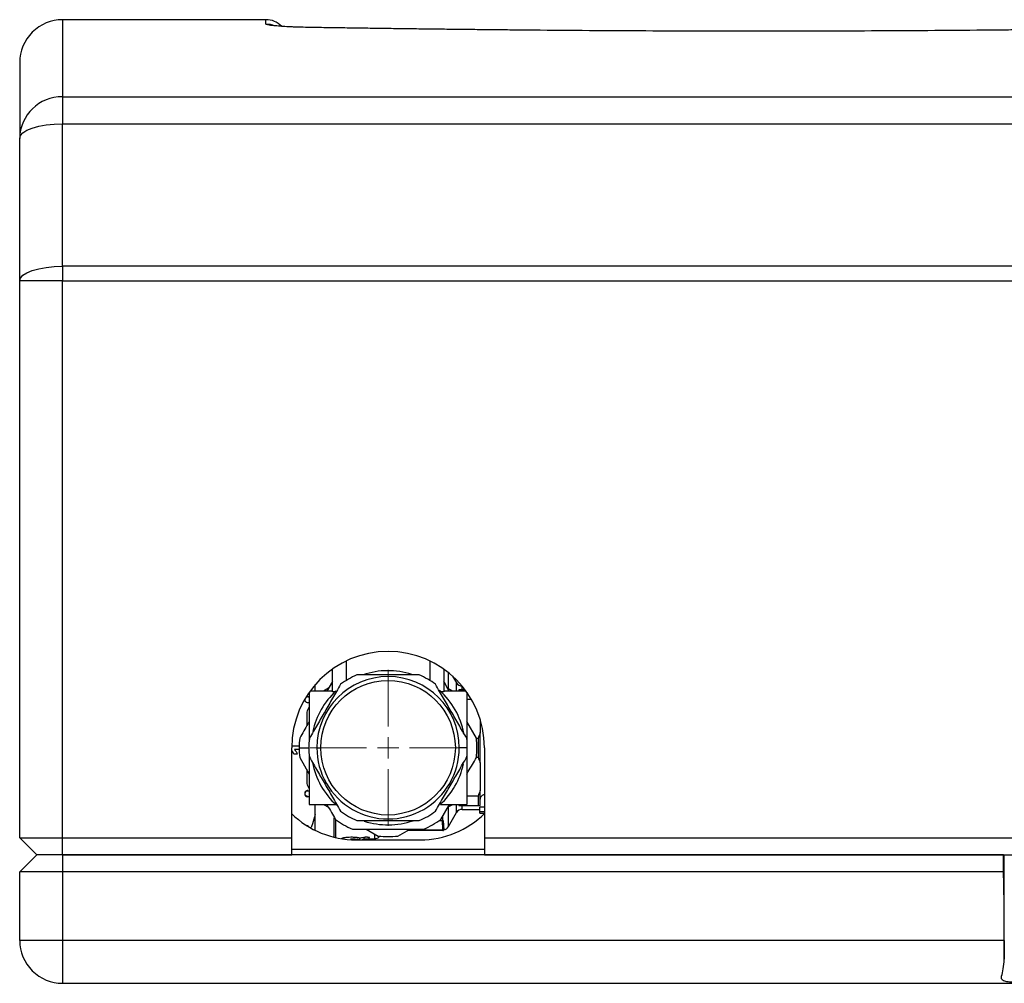
# Model space of a CAD drawing. Units: millimetres. Extents: x 6 to 413, y 7 to 291.
# Drawn here: x 231 to 277, y 60 to 105 of the extents above; entities that cross this region are included whole.
import ezdxf

# ---------------------------------------------------------------- set-up
doc = ezdxf.new("R2010")
doc.units = ezdxf.units.MM

# ---------------------------------------------------------------- blocks, each defined once
blk = doc.blocks.new('SW_CENTERMARKSYMBOL_11')
at = {"color": 0, "linetype": 'Continuous', "lineweight": 18}
for p, q in [((0, 1.000000000000001), (0, 3.641000000000005)), ((0, 0), (0, 0.5000000000000004)), ((-1.000000000000001, 0), (-3.641000000000005, 0)), ((0, 0), (-0.5000000000000004, 0)), ((0, 0), (0, -0.5000000000000004)), ((0, 0), (0.5000000000000004, 0)), ((1.000000000000001, 0), (3.640999999999978, 0)), ((0, -1.000000000000001), (0, -3.640999999999992))]:
    blk.add_line(p, q, dxfattribs=at)

msp = doc.modelspace()

# ---------------------------------------------------------------- linework, layer by layer
at = {"color": 7, "linetype": 'Continuous', "lineweight": 25}
for p, q in [((242.4961998447356, 105.2307426834316), (232.9961998447356, 105.2307426834316)), ((232.9961998447356, 101.6343095975544), (232.9961998447356, 100.3697274997678)), ((232.9961998447356, 101.6343095975544), (297.9961998447356, 101.6343095975544)), ((232.9961998447356, 93.71647795078245), (232.9961998447356, 100.3697274997678)), ((232.9961998447356, 100.3697274997678), (297.9961998447356, 100.3697274997183)), ((230.9961998447356, 93.03243766413105), (230.9961998447356, 99.68568721306704)), ((232.9961998447356, 93.71647795078245), (232.9961998447356, 93.03243766413105)), ((297.9961998447356, 93.71647795078245), (232.9961998447356, 93.71647795078245)), ((230.9961998448254, 67.0307426835214), (230.9961998447356, 93.03243766413105)), ((232.9961998447356, 93.03243766413105), (230.9961998447356, 93.03243766413105)), ((232.9961998447356, 67.03074268356626), (232.9961998447356, 93.03243766413105)), ((232.9961998447356, 93.03243766413105), (297.9961998447356, 93.03243766413105)), ((246.2366080504975, 75.28166850353189), (246.2366080504975, 74.36921364872703)), ((250.1557916389505, 74.36921364872576), (250.1557916389505, 75.2816685035431)), ((245.596199844724, 73.8444115243521), (245.596199844724, 74.90361621786464)), ((250.796199844724, 74.90361621788128), (250.796199844724, 73.8444115243521)), ((251.2092343478993, 74.57314048781463), (251.3895973043541, 74.26074268343164)), ((244.7981998447315, 73.87484268343155), (244.7981998447315, 74.180928440298)), ((245.596199844724, 74.3274105837506), (245.3349096456481, 73.87484268343137)), ((251.6494049254894, 74.11074268343165), (251.6538869329493, 74.11074268343165)), ((244.4522024832539, 73.60278436192047), (244.4522024832539, 73.57582934284673)), ((244.516199844724, 73.82064615651684), (244.5161998447235, 71.61493013767736)), ((245.5961998447241, 73.87484268343135), (244.5549452271619, 73.87484268343135)), ((245.4144067759602, 74.01253575218794), (245.175915385024, 73.87484268343154)), ((245.7205716032475, 73.8444115243521), (245.596199844724, 73.8444115243521)), ((250.796199844724, 73.8444115243521), (250.6718280862005, 73.8444115243521)), ((251.8374544623093, 73.87484268343137), (250.7961998447241, 73.87484268343137)), ((251.2164843044384, 73.87484268343147), (250.9779929134835, 74.01253575219866)), ((251.4961998447284, 73.93074268343143), (251.4961998447284, 73.87484268343147)), ((251.5961998447284, 73.8748426834314), (251.5961998447284, 73.93074268343143)), ((251.7961998447358, 73.93074268343143), (251.5961998447284, 73.93074268343143)), ((251.876199844724, 73.820646156556), (251.8761998447235, 71.61493013767725)), ((251.8761998447238, 73.49725782242258), (252.0837323686799, 73.49725782242258)), ((244.3961998447311, 72.89882541519276), (244.3961998447311, 72.24894961468043)), ((252.3211377449865, 71.68614066211201), (251.8761998447236, 72.45679571158033)), ((252.4961998447283, 72.55739259959768), (252.4961998447282, 71.93848105449815)), ((252.4961998447282, 70.52300431236468), (252.4961998447282, 71.93848105449815)), ((243.6972140531403, 71.32627721658069), (244.0472996105694, 71.32627721658069)), ((243.6972327499788, 71.32715368018756), (244.0473198850607, 71.32715368018758)), ((252.3961998447282, 71.66422754444024), (252.3234980984591, 71.66422754444024)), ((252.3961998447282, 71.66422754444024), (252.3961998447282, 70.79725782242258)), ((243.6961998447356, 67.03074268343165), (243.6961998447356, 71.23074268343164)), ((243.7979902956597, 70.93641988166837), (243.7979902956596, 70.93371967247789)), ((243.9537595264289, 70.93641988166839), (243.7979902956597, 70.93641988166837)), ((243.9537595264289, 70.93371967247789), (243.7979902956596, 70.93371967247789)), ((244.0468738754721, 71.15594962972125), (243.8236534256332, 71.15594962972125)), ((243.8236534256332, 71.15594962972125), (243.8236534256332, 71.15526345491656)), ((244.0468863007683, 71.15526345491658), (243.8236534256332, 71.15526345491656)), ((244.5161998447235, 70.84655522918531), (244.5161998447241, 68.58664268343135)), ((244.8711998447224, 71.23074268343132), (245.0551998447224, 71.23074268343132)), ((251.8761998447235, 70.84655522918543), (251.8761998447241, 68.58664268343135)), ((252.6961998447356, 71.23074268343164), (252.6961998447356, 67.03074268343165)), ((244.0712619444635, 70.77534470475075), (244.5161998447236, 70.00468965528725)), ((252.3234980984591, 70.79725782242258), (252.3961998447282, 70.79725782242258)), ((252.4961998447282, 70.52300431236468), (252.4961998447283, 69.23848105449817)), ((244.3961998447311, 70.21253575218252), (244.3961998447311, 69.5626599516703)), ((244.4521492162076, 68.94585156619065), (244.4521492162076, 68.97181623797748)), ((252.3961998447283, 68.96422754444025), (251.8761998447238, 68.96422754444025)), ((252.3961998447283, 68.96422754444025), (252.3961998447284, 68.53074268343143)), ((252.4961998447284, 68.53074268343143), (252.4961998447283, 69.23848105449817)), ((244.5161998447241, 68.58664268343135), (245.7525677993499, 68.58664268343135)), ((244.7981998447318, 68.12742665858246), (244.7981998447316, 68.58664268343155)), ((245.1759153850242, 68.58664268343145), (245.4144067759785, 68.44894961466458)), ((250.6426161130611, 68.58664268343135), (251.8761998447241, 68.58664268343135)), ((250.6530550132253, 67.886140662112), (251.0574900438019, 68.58664268343145)), ((250.9779929135019, 68.44894961467503), (251.2164843044383, 68.58664268343153)), ((251.4961998447284, 68.58664268343148), (251.4961998447284, 68.53074268343143)), ((251.5961998447284, 68.53074268343143), (251.5961998447284, 68.58664268343139)), ((251.5961998447284, 68.53074268343143), (252.3961998447284, 68.53074268343143)), ((244.7981998447321, 67.37229791902088), (244.7981998447327, 68.12742665858246)), ((251.014319629381, 67.55074268343164), (251.3895973043543, 68.20074268343163)), ((251.6494049254896, 68.35074268343165), (252.4761998447329, 68.35074268343168)), ((252.6961998447356, 68.45537171297237), (252.4761998447325, 68.45537171297237)), ((252.4761998447325, 68.25537171297236), (252.4761998447325, 68.45537171297237)), ((252.4761998447326, 68.18343213365601), (252.4761998447325, 68.25537171297236)), ((252.4761998447325, 68.25537171297236), (252.6961998447356, 68.25537171297238)), ((244.471199844732, 67.58134057341319), (244.42202653573, 67.58134057341319)), ((244.471199844732, 67.55115371181941), (244.471199844732, 67.58134057341317)), ((250.5845854071598, 67.83690791945831), (250.7312999007501, 67.83690791945831)), ((250.754048639721, 67.40283612168152), (250.7312999007501, 67.83690791945831)), ((250.7722662761872, 67.8174223762636), (250.7939938211111, 67.40283612168152)), ((247.177992913493, 67.43074268343146), (247.7408018660505, 67.10580478317004)), ((248.6515978234118, 67.10580478317004), (249.1970862678935, 67.42074268343138)), ((250.754048639721, 67.36074268343181), (249.09316321944, 67.36074268343175)), ((250.754048639721, 67.40283612168152), (250.754048639721, 67.36074268343181)), ((231.7961998446658, 66.23074268326212), (230.9961998448254, 67.0307426835214)), ((230.9961998448254, 67.0307426835214), (232.9961998447356, 67.03074268356626)), ((232.9961998447356, 66.23074268325216), (232.9961998447356, 67.03074268356626)), ((232.9961998447356, 67.03074268356626), (243.6961998447356, 67.03074268343165)), ((243.6961998447356, 66.23074268343164), (243.6961998447356, 67.03074268343165)), ((246.6961998447356, 66.93074268343165), (249.6961998068291, 66.93074268343165)), ((246.8714802421871, 66.93074268343169), (246.8714802421871, 67.02235458872569)), ((247.0772048953664, 66.95652334673075), (247.0772048953664, 67.05652334673074)), ((247.3161998447325, 66.93074268343157), (247.3161998447325, 67.06508684295902)), ((247.3161998447328, 66.98074268343154), (247.5719357760208, 66.98074268343154)), ((247.3161998447327, 66.93074268343159), (247.3161998447327, 66.93366614937814)), ((247.7840678103768, 67.0686106490756), (247.8138507357112, 67.09839357440995)), ((252.6961998447356, 67.03074268343165), (252.6961998447356, 66.23074268343166)), ((252.6961998447356, 67.03074268343165), (278.4961998447355, 67.03074268343165)), ((230.9961998448254, 65.43074268334189), (231.7961998446658, 66.23074268360115)), ((232.9961998447356, 66.23074268360115), (231.7961998446658, 66.23074268360115)), ((276.9341379918874, 66.23074268445878), (232.9961998447356, 66.23074268360115)), ((232.9961998447356, 66.23074268360115), (232.9961998447356, 65.43074268334189)), ((232.9961998447356, 66.23074268325216), (243.6961998447356, 66.23074268343164)), ((252.6961998447356, 66.23074268343166), (278.4961998447355, 66.23074268343166)), ((276.9686225267885, 63.83074268343164), (276.9686225279476, 66.23074268343164)), ((230.9961998447356, 62.23074268343165), (230.9961998448254, 65.43074268334189)), ((232.9961998447356, 65.43074268334189), (230.9961998448254, 65.43074268334189)), ((232.9961998447356, 65.43074268334189), (232.9961998447356, 62.23074268343165)), ((276.9310994727629, 65.43074268344684), (232.9961998447356, 65.43074268334189)), ((276.9571276811856, 62.23074268343165), (276.9571276822686, 63.83074268343164)), ((276.9571276822686, 63.83074268343164), (276.9686225267885, 63.83074268343164)), ((276.9686225266464, 61.35896289472353), (276.9686225267885, 63.83074268343164)), ((232.9961998447356, 62.23074268343165), (230.9961998447356, 62.23074268343165)), ((276.9571276811856, 62.23074268343165), (232.9961998447356, 62.23074268343165)), ((232.9961998447356, 62.23074268343165), (232.9961998447356, 60.23074268343165)), ((232.9961998447356, 60.23074268343165), (297.9961998447356, 60.23074268343165))]:
    msp.add_line(p, q, dxfattribs=at)
at = {"color": 8, "linetype": 'Continuous', "lineweight": 25}
for p, q in [((232.9961998447356, 105.2307426834316), (232.9961998447356, 101.6343095975544)), ((242.4961998447356, 105.0288555141082), (242.4961998447356, 105.2307426834317)), ((251.0143196293801, 74.01619496527559), (251.0143196293805, 74.73904724254213)), ((251.3895973043537, 73.87484268343148), (251.3895973043541, 74.26074268343164)), ((251.6494049254891, 73.93074268343152), (251.6494049254894, 74.11074268343165)), ((244.046199844725, 71.23074268343139), (244.496199844723, 71.23074268343139)), ((251.896199844723, 71.23074268343133), (251.5211998447224, 71.23074268343133)), ((251.3895973043543, 68.20074268343163), (251.3895973043538, 68.58664268343148)), ((251.6494049254896, 68.35074268343166), (251.6494049254893, 68.53074268343151)), ((251.014319629381, 67.55074268343164), (251.0143196293803, 68.44339228594554)), ((245.6840728896873, 67.05155627614424), (245.6840728896867, 67.9576112054426)), ((245.7524769183525, 67.03558034590398), (245.7524769183519, 67.87546689345923)), ((250.7545120082452, 67.83320676635518), (250.7545120082451, 68.03463666272685)), ((247.5719357760208, 66.98074268343154), (247.5719357760204, 67.17307110127408)), ((249.885409900389, 67.40283612168149), (250.754048639721, 67.40283612168152)), ((247.7840678103768, 67.0686106490756), (247.7840678103766, 67.10125758402066)), ((243.6961998447356, 66.49914671209677), (252.6961998447356, 66.49914671209677))]:
    msp.add_line(p, q, dxfattribs=at)
at = {"color": 7, "linetype": 'Continuous', "lineweight": 25, "flags": 128}
for points in [[(230.9961998447356, 99.68568721306704), (231.0346292839291, 99.81913685290053), (231.148440779713, 99.94745809791463), (231.3332606201305, 100.0657196346268), (231.5819862823625, 100.1693767385032), (231.8850593786964, 100.2544459251732), (232.2308329800054, 100.3176580335005), (232.6060192007033, 100.3565838576119), (232.9961998447356, 100.3697274997678)], [(230.9961998447356, 93.03243766413105), (231.0346292839291, 93.16588730392586), (231.148440779713, 93.29420854890279), (231.3332606201305, 93.41247008558074), (231.5819862823625, 93.51612718942701), (231.8850593786964, 93.60119637607237), (232.2308329800054, 93.66440848438137), (232.6060192007033, 93.70333430848149), (232.9961998447356, 93.71647795078245)]]:
    msp.add_lwpolyline(points, dxfattribs=at)
at = {"color": 7, "linetype": 'Continuous', "lineweight": 25}
msp.add_circle((248.1961998447224, 71.23074268343132), 3.140999999999991, dxfattribs=at)
for centre, radius, start, end in [((232.9961998447356, 103.2307426834316), 2, 90, 180.0000000000041), ((242.4961998447356, 104.2307426834316), 1.000000000000006, 43.95558706365485, 90), ((232.9708409944012, 99.6596597481912), 1.974812674377149, 89.26423652729095, 179.2448361888557), ((248.1961998447356, 71.23074268343164), 4.5, 0, 180), ((248.1961998447224, 71.23074268343132), 3.325000000000045, 6.905582062081536e-11, 179.9999999999315), ((248.196199844723, 71.23074268343133), 3.7, 113.2314565050075, 126.7685434949925), ((248.1961998447235, 71.23074268343134), 3.600000000000003, 72.06693444473358, 108.9137968561528), ((248.196199844723, 71.23074268343133), 3.69999999999999, 53.23145650500784, 66.76854349499254), ((251.6494049254894, 74.41074268343165), 0.2999999999999972, 210.0000000000039, 270.0000000000008), ((248.1961998447235, 71.23074268343134), 3.600000000000006, 132.4947578326333, 167.862359005005), ((248.1961998447235, 71.23074268343134), 3.600000000000017, 10.91248082709238, 48.00586749649973), ((248.1961998447312, 71.23074268343153), 4.150000000000039, 152.4672788814432, 156.3000081625533), ((248.196199844725, 71.23074268343139), 4.14999999999999, 173.699991837447, 179.9999999999306), ((248.196199844723, 71.23074268343133), 3.700000000000024, 173.2314565050075, 186.7685434949931), ((248.196199844723, 71.23074268343133), 3.700000000000017, 6.205691988221978e-11, 6.768543494992654), ((248.196199844725, 71.23074268343139), 4.15000000000002, 353.6999918374477, 6.300008162552943), ((248.196199844725, 71.23074268343139), 4.149999999999991, 179.9999999999306, 186.300008162554), ((248.1961998447224, 71.23074268343132), 3.325000000000045, 179.9999999999315, 6.905582062081536e-11), ((248.196199844723, 71.23074268343133), 3.700000000000017, 353.2314565050084, 6.205691988221978e-11), ((248.1961998447235, 71.23074268343134), 3.6, 190.9124808271354, 228.0058674964619), ((248.1961998447235, 71.23074268343134), 3.600000000000005, 312.4947578325869, 347.8623590050647), ((248.1961998447312, 71.23074268343153), 4.150000000000039, 203.6999918374475, 207.5327211185574), ((252.6961998447285, 68.83074268343142), 0.2000000000000028, 90, 180.0000000000049), ((246.6961998447356, 71.23074268343119), 4.299999999999643, 225.7592812097962, 270.0000000000008), ((248.196199844723, 71.23074268343133), 3.700000000000011, 233.2314565050084, 246.7685434949934), ((248.196199844723, 71.23074268343133), 3.700000000000002, 293.2314565050082, 306.7685434949929), ((249.696199844737, 71.23074268342812), 4.299999999996485, 269.9999994948931, 314.6638283875884), ((251.6494049254896, 68.05074268343165), 0.2999999999999972, 90, 149.9999999999992), ((248.196199844725, 71.23074268343139), 4.150000000000007, 233.6999918374478, 246.3000081625541), ((248.1961998447235, 71.23074268343134), 3.600000000000002, 252.0669344447348, 288.913796856153), ((248.196199844725, 71.23074268343139), 4.150000000000036, 293.6999918374475, 306.3000081625541), ((250.774021230416, 67.21141792746461), 0.1924573445112852, 84.04330762806225, 95.95669237192934), ((250.754048639721, 67.4007426834318), 0.03999999999999204, 270.0000000000008, 2.999999999999765), ((250.7545120082457, 67.70074268343163), 0.2999999999999979, 277.5303389497428, 330.0000000000001), ((246.2782099460004, 71.23074268343152), 4.249999999999909, 278.0242962323917, 280.8360201128297), ((246.2782099460004, 71.13074268343152), 4.249999999999917, 278.7974107099995, 280.8360201128297), ((247.5719357760208, 67.28074268343155), 0.3000000000000145, 270.0000000000062, 315.0000000000046), ((248.1961998447312, 71.23074268343153), 4.150000000000007, 263.6999918374474, 276.3000081625534), ((232.9961998447356, 62.23074268343165), 2, 180, 270.0000000000008)]:
    msp.add_arc(centre, radius, start, end, dxfattribs=at)
for centre, major_axis, ratio, start_param, end_param in [((253.8243985913223, 71.030742682228), (8.973610857829158, -1.301003749176743e-10), 0.3209410397246701, 4.561577567684011, 4.588908349014849), ((253.8253184342209, 71.03074268243398), (9.039999998419091, -8.975575838121586e-11), 0.3185840707418035, 4.56259059165377, 4.589686228693316), ((277.0720761357878, 62.23074268341403), (-1.080024958355352e-12, 1.99999999995449), 0.05747422730237916, 1.570796326786055, 2.021823138592299), ((276.6512339613681, 62.23074268344571), (-2.103206497849897e-12, 2.000000000015277), 0.1763269807086548, 3.722307201823717, 4.261362168584125)]:
    msp.add_ellipse(centre, major_axis=major_axis, ratio=ratio, start_param=start_param, end_param=end_param, dxfattribs=at)
for points, knots in [([(244.5571754544918, 104.8675617195388), (244.4124186934923, 104.8697924593498), (244.270878205921, 104.8729018919637), (244.0645529555518, 104.8788000748113), (243.9633956846092, 104.8820459218245), (243.8652464450278, 104.8857241041352), (243.8004820700546, 104.8882706256), (243.7681793503663, 104.8896020771246), (243.6108844595437, 104.8963812022966), (243.4925661563464, 104.9024466901731), (243.3254483996068, 104.9124756896757), (243.2719854634842, 104.915945518055), (243.1695455568214, 104.9231238957018), (243.1203558763224, 104.9268498307649), (242.9807920429482, 104.9382570367001), (242.8985925776304, 104.9461350455565), (242.7544829236232, 104.9624889936629), (242.6936773528659, 104.9708389178479), (242.5955675257141, 104.9876230746906), (242.558640815065, 104.9959882113399), (242.5086988575654, 105.0127179967714), (242.4962088603722, 105.0208874951378), (242.4961998447356, 105.0288555141082)], [0, 0, 0, 0, 0.1249999999999916, 0.1249999999999916, 0.1874999999999887, 0.2187499999999886, 0.2187499999999886, 0.2499999999999885, 0.2499999999999885, 0.3749999999999906, 0.3749999999999906, 0.4374999999999912, 0.4374999999999912, 0.4999999999999918, 0.4999999999999918, 0.6249999999999938, 0.6249999999999938, 0.7499999999999959, 0.7499999999999959, 0.8749999999999979, 0.8749999999999979, 1, 1, 1, 1]), ([(286.4352242349796, 104.8675617195388), (286.2854535227032, 104.8652631233106), (285.9859517917314, 104.8606665400488), (285.5362084460245, 104.8538806203165), (285.0861860760048, 104.8471809732358), (284.635844757058, 104.8405790818869), (284.1851951838652, 104.8340769030859), (283.7342344924542, 104.8276788278204), (283.2829634507312, 104.8213884775804), (282.8313818537277, 104.8152095625321), (282.3794897570937, 104.8091456516563), (281.927287146666, 104.803200234345), (281.4747740269884, 104.7973767039212), (281.0219503975947, 104.7916783620746), (280.5688162593694, 104.7861084176933), (280.1153716128181, 104.7806699871978), (279.6616164586229, 104.7753660944684), (279.2075507971509, 104.7701996708984), (278.7531746298608, 104.765173555345), (278.2984879541677, 104.7602904943655), (277.8434907825783, 104.755553141411), (277.3881830712725, 104.7509640599054), (276.9325649866854, 104.7465257118213), (276.4766359104019, 104.7422405003887), (275.2983674440763, 104.7315747484218), (273.3954633004587, 104.7166073064259), (270.7645340757265, 104.7015910634216), (268.1300501451994, 104.6924819292318), (265.4935018915602, 104.6894360197754), (262.8571454115519, 104.6924927354913), (260.2232384635505, 104.7016121189385), (257.5925962426378, 104.7166373896773), (255.5503389100296, 104.7327069796999), (254.0940013223609, 104.7461276204221), (253.2213838800103, 104.7547424394323), (252.3498863664327, 104.7639034819494), (251.4795070422377, 104.7735925061053), (250.6102463429268, 104.7837900436065), (249.7421043589407, 104.7944754171785), (248.8750803860744, 104.8056265258161), (248.0091772439129, 104.8172206841308), (247.1443844465726, 104.8292314763494), (246.2807412267035, 104.8416405032605), (245.4181011480546, 104.8543935154612), (244.8441981201962, 104.8631715926496), (244.5571754544918, 104.8675617195388)], [0, 0, 0, 0, 0.01088786574809556, 0.02177284589609186, 0.03265516769061719, 0.04353505854487599, 0.05441274602454119, 0.0652884578335996, 0.07616242180015334, 0.08703486586218281, 0.09790601805327466, 0.1087761064883206, 0.11964535934919, 0.1305140048703811, 0.1413822713246563, 0.152250387008666, 0.1631185802285626, 0.1739870792856145, 0.1848561124618195, 0.1957259080055246, 0.2065966941170574, 0.2174686989343716, 0.2283421505187127, 0.2392172768403072, 0.2500943057640812, 0.3126149849251774, 0.3750889670677938, 0.4375597927465685, 0.5000710091331931, 0.5625618019011608, 0.6250190937339106, 0.6874864176137697, 0.7500072855458664, 0.7708419308550847, 0.7916708766742734, 0.8124957273781364, 0.8333180882879041, 0.8541395653006201, 0.8749617645177629, 0.8957862918736291, 0.916614752763913, 0.9374487516749048, 0.9582898918137432, 0.9791397747401397, 1, 1, 1, 1]), ([(230.9961998447356, 103.2307426834316), (230.9961998447356, 103.2307426834316), (230.9961998447356, 102.783537761799), (230.9961998447356, 101.6743758604214), (230.9961998447356, 100.7888164198602), (230.9961998447356, 100.272723017667), (230.9961998447356, 99.68568721306704)], [0, 0, 0, 0, 0.5, 0.75, 0.75, 1, 1, 1, 1]), ([(249.6556517966556, 74.63074268343132), (249.390947275962, 74.63074268343132), (249.1430325679366, 74.63074268343132), (248.6620750607467, 74.63074268343132), (248.4291640060643, 74.63074268343132), (247.9632356833816, 74.63074268343132), (247.7303246286993, 74.63074268343132), (247.2493671215094, 74.63074268343132), (247.001452413484, 74.63074268343132), (246.7367478927904, 74.63074268343132)], [0, 0, 0, 0, 0.25, 0.25, 0.5, 0.5, 0.75, 0.75, 1, 1, 1, 1]), ([(245.9814394478222, 74.19466514940777), (245.8490871874754, 73.96542430999047), (245.7251298334627, 73.7507238748687), (245.4846510798677, 73.33420245550138), (245.3681955525266, 73.13249556532428), (245.1352313911852, 72.72898980153838), (245.018775863844, 72.52728291136127), (244.7782971102491, 72.11076149199396), (244.6543397562364, 71.89606105687218), (244.5219874958896, 71.66682021745488)], [0, 0, 0, 0, 0.2500000000000002, 0.2500000000000002, 0.5000000000000003, 0.5000000000000003, 0.7500000000000001, 0.7500000000000001, 1, 1, 1, 1]), ([(251.8704121935564, 71.66682021745488), (251.7380599332096, 71.89606105687218), (251.6141025791969, 72.11076149199396), (251.3736238256019, 72.52728291136127), (251.2571682982607, 72.72898980153838), (251.0242041369194, 73.13249556532428), (250.9077486095782, 73.3342024555014), (250.6672698559832, 73.7507238748687), (250.5433125019706, 73.96542430999047), (250.4109602416237, 74.19466514940777)], [0, 0, 0, 0, 0.25, 0.25, 0.5, 0.5, 0.75, 0.75, 1, 1, 1, 1]), ([(251.0574900438018, 73.87484268343137), (251.0497705236207, 73.88821328459524), (250.9615546695286, 74.04100762591578), (250.8750943060478, 74.19076136830546), (250.796199844724, 74.327410583754)], [0, 0, 0, 0, 0.08750717499302571, 0.9999999999999999, 0.9999999999999999, 0.9999999999999999, 0.9999999999999999]), ([(244.5161998447238, 73.5898499514405), (244.5140974043356, 73.59112159185008), (244.4960106802646, 73.60206116917843), (244.4727549322366, 73.60244507879653), (244.4522024832539, 73.60278436192047)], [0, 0, 0, 0, 0.1162421884702909, 1, 1, 1, 1]), ([(244.3022283490804, 73.47502087223597), (244.3042364297196, 73.45801832856863), (244.3082576627716, 73.42397029821137), (244.3438583545262, 73.38131616366596), (244.3928542530089, 73.3501116427659), (244.432387270866, 73.34653377681985), (244.4521492162074, 73.34474525686622)], [0, 0, 0, 0, 0.2495246172750529, 0.4996794544437507, 0.7498974829033226, 1, 1, 1, 1]), ([(244.4521492162074, 73.34474525686622), (244.4726543753478, 73.345132205825), (244.4959231654171, 73.3455713067375), (244.5140472497831, 73.35686949570456), (244.5161998447381, 73.35821138002157)], [0, 0, 0, 0, 0.8812301404293506, 1, 1, 1, 1]), ([(244.5161998447236, 72.45679571157551), (244.4949639351102, 72.42001403718028), (244.3448006675027, 72.15992362825342), (244.1976245723537, 71.90500715379575), (244.0712619444635, 71.68614066211201)], [0, 0, 0, 0, 0.1414188033576314, 1, 1, 1, 1]), ([(243.7979902956597, 70.93641988166839), (243.7744858567759, 70.99070810921047), (243.7482634997783, 71.05127391511684), (243.7010893888248, 71.0954715600948), (243.6961998447356, 71.10005259679882)], [0, 0, 0, 0, 0.8963511131350045, 1, 1, 1, 1]), ([(243.7979902956596, 70.93371967247789), (243.774532080084, 70.98846290660562), (243.7483677909023, 71.04952116586848), (243.7010896448134, 71.09422996865597), (243.6961998447356, 71.09885403126066)], [0, 0, 0, 0, 0.8965737770554227, 0.9999999999999999, 0.9999999999999999, 0.9999999999999999, 0.9999999999999999]), ([(244.5219874958896, 70.79466514940779), (244.6543397562364, 70.56542430999048), (244.7782971102491, 70.3507238748687), (245.018775863844, 69.9342024555014), (245.1352313911852, 69.73249556532429), (245.3681955525266, 69.32898980153837), (245.4846510798677, 69.12728291136126), (245.7251298334627, 68.71076149199395), (245.8490871874754, 68.49606105687218), (245.9814394478222, 68.26682021745488)], [0, 0, 0, 0, 0.2499999999999999, 0.2499999999999999, 0.4999999999999998, 0.4999999999999998, 0.7499999999999999, 0.7499999999999999, 1, 1, 1, 1]), ([(250.4109602416237, 68.26682021745488), (250.5433125019706, 68.49606105687216), (250.6672698559832, 68.71076149199395), (250.9077486095782, 69.12728291136125), (251.0242041369194, 69.32898980153837), (251.2571682982607, 69.73249556532429), (251.3736238256019, 69.9342024555014), (251.6141025791969, 70.3507238748687), (251.7380599332096, 70.56542430999048), (251.8704121935564, 70.79466514940779)], [0, 0, 0, 0, 0.25, 0.25, 0.5, 0.5, 0.75, 0.75, 1, 1, 1, 1]), ([(251.8761998447236, 70.00468965528245), (251.8974357543379, 70.04147132967928), (252.0475990219464, 70.30156173860776), (252.1947751170963, 70.55647821306701), (252.3211377449865, 70.77534470475075)], [0, 0, 0, 0, 0.1414188033629237, 1, 1, 1, 1]), ([(244.4522024832539, 69.2073922903887), (244.4107713285347, 69.20736739838016), (244.3753737764485, 69.1942859622489), (244.3168798269329, 69.1426250077361), (244.3022383695983, 69.11152104683852), (244.3021666394876, 69.03935646377089), (244.3168457174539, 69.00875913504863), (244.3753202882535, 68.9583864673741), (244.4108151043033, 68.94588772860399), (244.4521492162076, 68.94585156619065)], [0, 0, 0, 0, 0.25, 0.25, 0.5, 0.5, 0.75, 0.75, 1, 1, 1, 1]), ([(244.4522024832539, 69.23038490849143), (244.4463945142758, 69.23023331987937), (244.4349641028697, 69.22993498491807), (244.4182120383959, 69.2274872297846), (244.4022025839242, 69.22355309116008), (244.3869439702199, 69.21800317423198), (244.3724458008006, 69.21088130733655), (244.358710713124, 69.20217598615957), (244.3357853188438, 69.18408630282505), (244.3091854680966, 69.15114334389821), (244.2987305708358, 69.0998733058579), (244.3091305075604, 69.04894153946547), (244.3382023000667, 69.0137271427113), (244.3682746498232, 68.99227134276639), (244.3941497375071, 68.98039536783399), (244.422413034979, 68.97309591372681), (244.442098027146, 68.97224878386477), (244.4521492162076, 68.97181623797748)], [0, 0, 0, 0, 0.03725031741936287, 0.0733107312933723, 0.1086208808566342, 0.1436486666642897, 0.1788732430813712, 0.2147658838139763, 0.2517723478427307, 0.3760358755472984, 0.500016483025279, 0.6239670815383053, 0.7484644194521539, 0.8123697220667132, 0.8739120240602252, 0.9356192741244771, 1, 1, 1, 1]), ([(244.4521492162076, 68.94585156619065), (244.4726543753483, 68.94620528427721), (244.4959231654119, 68.94660667554861), (244.5140472497735, 68.95769676623054), (244.5161998447238, 68.9590139347409)], [0, 0, 0, 0, 0.88123014065989, 1, 1, 1, 1]), ([(244.516199844738, 69.19379710634225), (244.5140974043452, 69.19512800612664), (244.4960106802699, 69.20657737575151), (244.4727549322363, 69.20700997628661), (244.4522024832539, 69.2073922903887)], [0, 0, 0, 0, 0.1162421886977329, 1, 1, 1, 1]), ([(245.3349096456481, 68.58664268343136), (245.3426275786663, 68.57327483131448), (245.4792002816025, 68.33672397090186), (245.6130546364107, 68.10488142755986), (245.7393446762247, 67.88614066211201)], [0, 0, 0, 0, 0.05651153453245494, 1, 1, 1, 1]), ([(244.7981998447317, 68.12742665858245), (244.7538146770709, 67.97154518256106), (244.6879179435802, 67.7401147155184), (244.6208511931362, 67.56428231607369), (244.5989576827793, 67.5068829574817)], [0, 0, 0, 0, 0.67355641637567, 1, 1, 1, 1]), ([(246.7367478927904, 67.83074268343132), (247.001452413484, 67.83074268343132), (247.2493671215094, 67.83074268343132), (247.7303246286993, 67.83074268343132), (247.9632356833816, 67.83074268343132), (248.4291640060644, 67.83074268343132), (248.6620750607466, 67.83074268343132), (249.1430325679366, 67.83074268343132), (249.390947275962, 67.83074268343132), (249.6556517966556, 67.83074268343132)], [0, 0, 0, 0, 0.25, 0.25, 0.5, 0.5, 0.75, 0.75, 1, 1, 1, 1]), ([(250.7312999007501, 67.83690791945831), (250.7340643116277, 67.8368251097699), (250.7395592642343, 67.83666050496501), (250.7475404680358, 67.83537606045572), (250.7521604157413, 67.83393849787967), (250.7545120082452, 67.83320676635518)], [0, 0, 0, 0, 0.3320337840040565, 0.6599995397300339, 1, 1, 1, 1]), ([(246.5281171129638, 67.43074268343138), (246.8317374347536, 67.43074268343138), (247.1152908130083, 67.43074268343138), (247.6647173010666, 67.43074268343138), (247.9304256568552, 67.43074268343138), (248.4619740325946, 67.43074268343138), (248.7276823883832, 67.43074268343138), (249.2771088764416, 67.43074268343138), (249.5606622546963, 67.43074268343138), (249.8642825764862, 67.43074268343138)], [0, 0, 0, 0, 0.25, 0.25, 0.5, 0.5, 0.75, 0.75, 1, 1, 1, 1]), ([(246.0361998447326, 66.99960808382355), (246.036386234347, 67.00056005899988), (246.0367578981152, 67.00245831219569), (246.0397985652097, 67.00554805672031), (246.0446622495342, 67.00879041148747), (246.0515256094499, 67.01219784651094), (246.0647540083923, 67.01754366074773), (246.0890148497733, 67.02508870494303), (246.1302597574049, 67.03457381329083), (246.180585633225, 67.0435816693226), (246.2590422773843, 67.05431361895779), (246.3743507600701, 67.06390313837333), (246.5001114258824, 67.0654052140037), (246.597118821182, 67.06163216621772), (246.66702434973, 67.05643309917188), (246.7312082254962, 67.0493935287791), (246.7814731816126, 67.04189869514853), (246.8197393924142, 67.03485088478689), (246.8485796571631, 67.02859968102723), (246.8638296401693, 67.02444094222773), (246.8714802421871, 67.02235458872569)], [0, 0, 0, 0, 0.02505240238201407, 0.04995487704505254, 0.07481854727133194, 0.0997550551164654, 0.1248750715093284, 0.1881681840859188, 0.2514988049626932, 0.3130928373990391, 0.3746486261805215, 0.5012300077695431, 0.6239102555482277, 0.68703717250088, 0.7503419821737091, 0.8126270710294875, 0.8751597141678646, 0.9168345636866748, 0.9582776154822946, 1, 1, 1, 1]), ([(246.8328142445569, 66.93074268343157), (246.8183391218856, 66.93417941817103), (246.7773431082908, 66.94391283648463), (246.6685321797222, 66.95709719897602), (246.5466719632562, 66.96540160966033), (246.4703392017437, 66.96371914819412), (246.4438677218853, 66.96313568646768)], [0, 0, 0, 0, 0.1762819019550677, 0.4992603802540632, 0.8263482350731197, 1, 1, 1, 1]), ([(247.0772048953664, 67.05652334673074), (247.0916094977087, 67.05876604293432), (247.1132570726734, 67.06213641950123), (247.14896700333, 67.06422158503018), (247.1765724104569, 67.06476458791589), (247.2042690245649, 67.06420677043427), (247.2395480149657, 67.06201040395318), (247.278159086832, 67.05684197657496), (247.3100180480005, 67.04809955028453), (247.3141169692548, 67.04188538431578), (247.3161612433634, 67.03878616434817)], [0, 0, 0, 0, 0.1664622839937409, 0.2501634329026954, 0.3336466387854651, 0.4172114492222264, 0.5009897588541737, 0.6673396950586132, 0.8340907750628052, 1, 1, 1, 1]), ([(247.3159870681698, 66.93857536131765), (247.3160607840243, 66.93863343618668), (247.3197500653736, 66.94153992804739), (247.3075003640961, 66.94820713385644), (247.2788476080214, 66.95680829762594), (247.2394627004075, 66.96201744512423), (247.2042786693366, 66.9641996312204), (247.1765720471933, 66.96476480988746), (247.1489636052423, 66.96422779875944), (247.1132608635369, 66.96213447561527), (247.0916103189759, 66.95876515835334), (247.0772048953664, 66.95652334673075)], [0, 0, 0, 0, 0.003382625216103268, 0.169291344414843, 0.3353730216111785, 0.5010340271399178, 0.5844555036750403, 0.6676738797826773, 0.7508211435545465, 0.8342061571935293, 1, 1, 1, 1]), ([(276.9571276834411, 63.83074268343164), (276.9571276834411, 64.07604591503483), (276.9551748769822, 64.32114422357006), (276.9468643137723, 64.84224091246907), (276.9405311411184, 65.11762806759666), (276.9310994727632, 65.4307426834458)], [0, 0, 0, 0, 0.5, 0.5, 1, 1, 1, 1]), ([(277.9476921864224, 60.55860098968904), (277.9493700090214, 60.55179942126237), (277.9526995045806, 60.5383022899894), (277.9554785006545, 60.51881178088027), (277.9565654740401, 60.50008590335644), (277.955811212057, 60.48215152225796), (277.9532555320143, 60.46498506785584), (277.9488833637925, 60.44857557266213), (277.940950472661, 60.42843085157232), (277.9271355648284, 60.40553544248365), (277.9042696464375, 60.38121702702383), (277.8751149068839, 60.35978852503097), (277.8286070046392, 60.33538166945733), (277.7556799095618, 60.3114265160543), (277.6478983647243, 60.29243947569994), (277.5252951568077, 60.28194510475726), (277.3961984835377, 60.27865665905733), (277.2671016907021, 60.28194496418566), (277.144503359286, 60.29243923387531), (277.036709944811, 60.31142275150751), (276.9638075296796, 60.3353846706696), (276.9173000339965, 60.35979039753289), (276.8881442047515, 60.38121098485266), (276.8652732684351, 60.40552919423855), (276.8492575429894, 60.43209119171055), (276.8394099837575, 60.46064624885332), (276.8354103864034, 60.49095488016555), (276.8366400209057, 60.52355524196085), (276.8419961124691, 60.54682250557688), (276.8447075030487, 60.55860098968913)], [0, 0, 0, 0, 0.01834068429551699, 0.03639552056883296, 0.05420524057760969, 0.07181227731106049, 0.08926054256524522, 0.1065951547797526, 0.1238621233488154, 0.1559285312451089, 0.1876015447600423, 0.2192725965455116, 0.2506799366348517, 0.3117061393820579, 0.3745535958675044, 0.438127692804437, 0.5000184013521902, 0.5619031555605296, 0.625476695951658, 0.6883259161222404, 0.7493524013236136, 0.7807564715965641, 0.8124259841912076, 0.8440774270650083, 0.8761672660755736, 0.9064146465955072, 0.936977325869503, 0.9680963099826845, 1, 1, 1, 1])]:
    msp.add_open_spline(points, degree=3, knots=knots, dxfattribs=at)
at = {"color": 8, "linetype": 'Continuous', "lineweight": 25}
msp.add_open_spline([(242.4961998447356, 105.0288555141083), (242.6333501222523, 105.0266354469131), (242.7722293149269, 105.0243873935709), (242.8816112527868, 104.9510293599225), (242.8829729549015, 104.9501161214893)], degree=3, knots=[0, 0, 0, 0, 0.9875509417605127, 1, 1, 1, 1], dxfattribs=at)
at = {"color": 7, "linetype": 'Continuous', "lineweight": 25}
for points in [[(251.5961998447284, 73.93074268343143), (251.5569411584183, 73.93074268343143), (251.5237109536525, 73.93074268343143), (251.4961998447284, 73.93074268343143)], [(252.4961998447282, 71.93848105449815), (252.4686887358042, 71.84852810364785), (252.4354585310383, 71.75739310067807), (252.3961998447282, 71.66422754444024)], [(243.8236534256332, 71.15526345491656), (243.8827848618944, 71.09180891130293), (243.9271904699186, 71.01610296198997), (243.9537595264289, 70.93371967247789)], [(252.3961998447282, 70.79725782242258), (252.4354585310383, 70.70409226618476), (252.4686887358042, 70.61295726321497), (252.4961998447282, 70.52300431236468)], [(252.4961998447283, 69.23848105449817), (252.4686887358042, 69.14852810364786), (252.4354585310384, 69.05739310067807), (252.3961998447283, 68.96422754444025)], [(251.4961998447284, 68.53074268343143), (251.5237109536525, 68.53074268343143), (251.5569411584183, 68.53074268343143), (251.5961998447284, 68.53074268343143)], [(252.3961998447284, 68.53074268343143), (252.4354585310385, 68.53074268343143), (252.4686887358044, 68.53074268343143), (252.4961998447284, 68.53074268343143)], [(250.7545120082452, 67.83320676635518), (250.7654273409765, 67.82938319121706), (250.7719413866096, 67.823621638619), (250.7722662761872, 67.81742237626356)], [(276.9310994727637, 65.43074268343578), (276.9362772988356, 65.70577407094864), (276.9372174168376, 65.96284652959196), (276.9341379917903, 66.23074268651304)]]:
    msp.add_open_spline(points, degree=3, dxfattribs=at)

# ---------------------------------------------------------------- block references
at = {"color": 7, "linetype": 'Continuous', "lineweight": 0}
msp.add_blockref('SW_CENTERMARKSYMBOL_11', (248.1961998447224, 71.23074268343142), dxfattribs=at)

doc.saveas('drawing.dxf')
